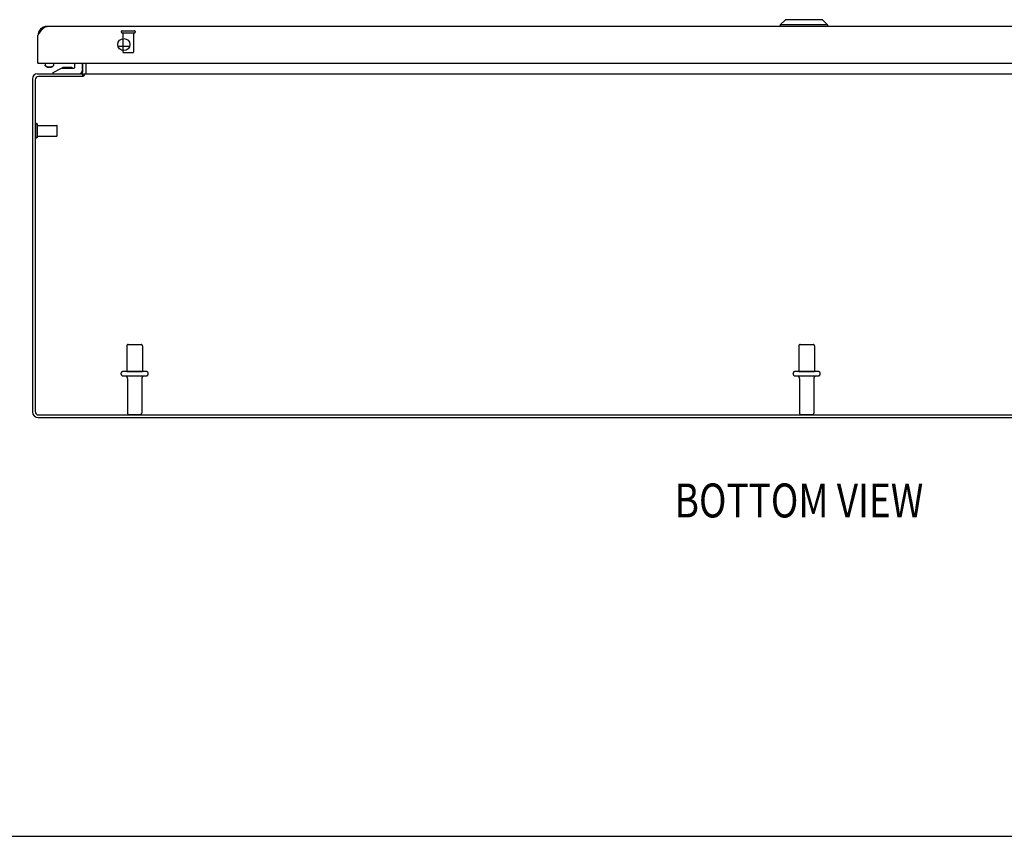
# Model space of a CAD drawing. Units: inches. Extents: x -85 to 94, y -52 to 63.
# Drawn here: x -43 to -20, y -52 to -33 of the extents above; entities that cross this region are included whole.
import ezdxf

# ---------------------------------------------------------------- set-up
doc = ezdxf.new("R2010")
doc.units = ezdxf.units.IN
doc.header["$MEASUREMENT"] = 0
for name, pattern in [('AI-Linetype-1060', [19.373408, 9.686704, -9.686704]), ('AI-Linetype-1061', [19.373408, 9.686704, -9.686704]), ('AI-Linetype-1062', [19.373408, 9.686704, -9.686704]), ('AI-Linetype-1063', [19.373408, 9.686704, -9.686704]), ('AI-Linetype-1064', [19.373408, 9.686704, -9.686704]), ('AI-Linetype-1065', [19.373408, 9.686704, -9.686704]), ('AI-Linetype-1066', [19.373408, 9.686704, -9.686704]), ('AI-Linetype-1067', [19.373408, 9.686704, -9.686704]), ('AI-Linetype-1068', [19.373408, 9.686704, -9.686704]), ('AI-Linetype-1069', [19.373408, 9.686704, -9.686704]), ('AI-Linetype-1070', [19.373408, 9.686704, -9.686704]), ('AI-Linetype-1071', [19.373408, 9.686704, -9.686704]), ('AI-Linetype-1072', [19.373408, 9.686704, -9.686704]), ('AI-Linetype-1073', [19.373408, 9.686704, -9.686704]), ('AI-Linetype-1074', [19.373408, 9.686704, -9.686704]), ('AI-Linetype-1075', [19.373408, 9.686704, -9.686704]), ('AI-Linetype-1076', [19.373408, 9.686704, -9.686704]), ('AI-Linetype-1077', [19.373408, 9.686704, -9.686704]), ('AI-Linetype-1078', [19.373408, 9.686704, -9.686704]), ('AI-Linetype-1079', [19.373408, 9.686704, -9.686704]), ('AI-Linetype-1082', [19.373408, 9.686704, -9.686704]), ('AI-Linetype-1085', [19.373408, 9.686704, -9.686704]), ('AI-Linetype-1090', [19.373408, 9.686704, -9.686704]), ('AI-Linetype-1091', [19.373408, 9.686704, -9.686704]), ('AI-Linetype-1749', [19.373408, 9.686704, -9.686704]), ('AI-Linetype-1750', [19.373408, 9.686704, -9.686704]), ('AI-Linetype-1751', [19.373408, 9.686704, -9.686704]), ('AI-Linetype-1752', [19.373408, 9.686704, -9.686704]), ('AI-Linetype-1753', [19.373408, 9.686704, -9.686704]), ('AI-Linetype-1754', [19.373408, 9.686704, -9.686704]), ('AI-Linetype-1755', [19.373408, 9.686704, -9.686704]), ('AI-Linetype-1756', [19.373408, 9.686704, -9.686704]), ('AI-Linetype-1757', [19.373408, 9.686704, -9.686704]), ('AI-Linetype-1759', [19.373408, 9.686704, -9.686704]), ('AI-Linetype-1760', [19.373408, 9.686704, -9.686704]), ('AI-Linetype-1761', [19.373408, 9.686704, -9.686704]), ('AI-Linetype-1762', [19.373408, 9.686704, -9.686704]), ('AI-Linetype-1763', [19.373408, 9.686704, -9.686704]), ('AI-Linetype-1764', [19.373408, 9.686704, -9.686704]), ('AI-Linetype-1765', [19.373408, 9.686704, -9.686704]), ('AI-Linetype-816', [19.373408, 9.686704, -9.686704]), ('AI-Linetype-817', [19.373408, 9.686704, -9.686704]), ('AI-Linetype-818', [19.373408, 9.686704, -9.686704]), ('AI-Linetype-819', [19.373408, 9.686704, -9.686704]), ('AI-Linetype-820', [19.373408, 9.686704, -9.686704]), ('AI-Linetype-823', [19.373408, 9.686704, -9.686704]), ('AI-Linetype-824', [19.373408, 9.686704, -9.686704]), ('AI-Linetype-826', [19.373408, 9.686704, -9.686704]), ('AI-Linetype-827', [19.373408, 9.686704, -9.686704]), ('AI-Linetype-828', [19.373408, 9.686704, -9.686704]), ('AI-Linetype-829', [19.373408, 9.686704, -9.686704]), ('AI-Linetype-831', [19.373408, 9.686704, -9.686704]), ('AI-Linetype-832', [19.373408, 9.686704, -9.686704]), ('AI-Linetype-833', [19.373408, 9.686704, -9.686704])]:
    doc.linetypes.add(name, pattern=pattern)
for name, color, linetype in [('02___PRT_ALL_AXES', 7, 'Continuous'), ('DEFAULT_2', 7, 'Continuous'), ('DIMENSIONS', 7, 'Continuous')]:
    doc.layers.add(name, color=color, linetype=linetype)

# ---------------------------------------------------------------- blocks, each defined once
blk = doc.blocks.new('block 155')
at = {"layer": 'DIMENSIONS', "color": 2, "insert": (-27.841, -44.978), "char_height": 0.78947, "attachment_point": 7}
blk.add_mtext('\\fMyriad Pro|b0|i0|c0|p34;\\W0.8;BOTTOM VIEW', dxfattribs=at)
blk = doc.blocks.new('block 202')
at = {"color": 7, "lineweight": 25}
blk.add_lwpolyline([(-85.224, -52.395), (93.724, -52.395)], dxfattribs=at)
blk = doc.blocks.new('block 740')
at = {"color": 3, "lineweight": 25}
blk.add_lwpolyline([(-42.772, -34.774), (-42.772, -42.521)], dxfattribs=at)
blk = doc.blocks.new('block 741')
at = {"color": 3, "lineweight": 25}
blk.add_lwpolyline([(-42.709, -34.8), (-42.709, -42.514)], dxfattribs=at)
blk = doc.blocks.new('block 742')
at = {"color": 3, "lineweight": 25}
blk.add_lwpolyline([(-42.647, -34.412), (-42.647, -33.771)], dxfattribs=at)
blk = doc.blocks.new('block 743')
at = {"color": 7, "lineweight": 25}
blk.add_lwpolyline([(-42.48, -34.412), (-42.48, -34.457)], dxfattribs=at)
blk = doc.blocks.new('block 744')
at = {"color": 7, "lineweight": 25}
blk.add_lwpolyline([(-42.287, -34.657), (-42.287, -34.627)], dxfattribs=at)
blk = doc.blocks.new('block 745')
at = {"color": 7, "lineweight": 25}
blk.add_lwpolyline([(-42.284, -34.412), (-42.284, -34.457)], dxfattribs=at)
blk = doc.blocks.new('block 746')
at = {"color": 7, "lineweight": 25}
blk.add_lwpolyline([(-41.789, -34.512), (-41.789, -34.412)], dxfattribs=at)
blk = doc.blocks.new('block 747')
at = {"color": 7, "lineweight": 25}
blk.add_lwpolyline([(-41.619, -34.412), (-41.619, -34.597)], dxfattribs=at)
blk = doc.blocks.new('block 748')
at = {"color": 7, "lineweight": 25}
blk.add_lwpolyline([(-41.597, -34.72), (-41.597, -34.657)], dxfattribs=at)
blk = doc.blocks.new('block 749')
at = {"color": 3, "lineweight": 25}
blk.add_lwpolyline([(-41.597, -34.615), (-41.597, -34.412)], dxfattribs=at)
blk = doc.blocks.new('block 750')
at = {"color": 3, "lineweight": 25}
blk.add_lwpolyline([(-41.57, -34.657), (-41.57, -34.695)], dxfattribs=at)
blk = doc.blocks.new('block 751')
at = {"color": 7, "lineweight": 25}
blk.add_lwpolyline([(-41.522, -34.615), (-41.522, -34.412)], dxfattribs=at)
blk = doc.blocks.new('block 752')
at = {"color": 3, "lineweight": 25}
blk.add_lwpolyline([(-41.52, -34.65), (-41.52, -34.412)], dxfattribs=at)
blk = doc.blocks.new('block 753')
at = {"color": 7, "lineweight": 25}
blk.add_lwpolyline([(-42.284, -34.457), (-42.285, -34.463), (-42.287, -34.469), (-42.29, -34.474), (-42.295, -34.48), (-42.302, -34.485)], dxfattribs=at)
blk = doc.blocks.new('block 754')
at = {"color": 3, "lineweight": 25}
blk.add_lwpolyline([(-42.647, -33.771), (-42.636, -33.754)], dxfattribs=at)
blk = doc.blocks.new('block 755')
at = {"color": 3, "lineweight": 25}
blk.add_lwpolyline([(-42.636, -33.754), (-42.629, -33.743)], dxfattribs=at)
blk = doc.blocks.new('block 756')
at = {"color": 3, "lineweight": 25}
blk.add_lwpolyline([(-42.629, -33.743), (-42.622, -33.732)], dxfattribs=at)
blk = doc.blocks.new('block 757')
at = {"color": 3, "lineweight": 25}
blk.add_lwpolyline([(-42.622, -33.732), (-42.615, -33.721), (-42.611, -33.716), (-42.608, -33.711), (-42.604, -33.705), (-42.601, -33.7), (-42.597, -33.695), (-42.594, -33.689), (-42.59, -33.684), (-42.586, -33.679), (-42.583, -33.674), (-42.579, -33.669), (-42.576, -33.664), (-42.572, -33.66), (-42.569, -33.655), (-42.565, -33.65), (-42.561, -33.646), (-42.558, -33.641), (-42.554, -33.637), (-42.551, -33.633), (-42.547, -33.628), (-42.544, -33.624), (-42.54, -33.62), (-42.537, -33.616), (-42.533, -33.613), (-42.529, -33.609), (-42.526, -33.605), (-42.522, -33.602), (-42.519, -33.598), (-42.515, -33.595), (-42.512, -33.592), (-42.508, -33.589), (-42.505, -33.586), (-42.501, -33.584), (-42.497, -33.581), (-42.494, -33.579), (-42.49, -33.576), (-42.487, -33.574), (-42.483, -33.572), (-42.48, -33.57), (-42.476, -33.568), (-42.473, -33.567), (-42.469, -33.565), (-42.465, -33.564), (-42.462, -33.562), (-42.458, -33.561), (-42.455, -33.56), (-42.451, -33.56), (-42.448, -33.559), (-42.444, -33.558), (-42.441, -33.558), (-42.437, -33.558), (-42.433, -33.558)], dxfattribs=at)
blk = doc.blocks.new('block 758')
at = {"color": 3, "lineweight": 25}
blk.add_lwpolyline([(-41.57, -34.695), (-41.571, -34.696), (-41.573, -34.698), (-41.574, -34.699), (-41.575, -34.7), (-41.576, -34.702), (-41.578, -34.703), (-41.579, -34.704), (-41.58, -34.705)], dxfattribs=at)
blk = doc.blocks.new('block 759')
at = {"color": 3, "lineweight": 25}
blk.add_lwpolyline([(-41.593, -34.718), (-41.595, -34.72)], dxfattribs=at)
blk = doc.blocks.new('block 760')
at = {"color": 3, "lineweight": 25}
blk.add_lwpolyline([(-41.591, -34.715), (-41.593, -34.718)], dxfattribs=at)
blk = doc.blocks.new('block 761')
at = {"color": 3, "lineweight": 25}
blk.add_lwpolyline([(-41.588, -34.713), (-41.591, -34.715)], dxfattribs=at)
blk = doc.blocks.new('block 762')
at = {"color": 3, "lineweight": 25}
blk.add_lwpolyline([(-41.58, -34.705), (-41.583, -34.708)], dxfattribs=at)
blk = doc.blocks.new('block 763')
at = {"color": 3, "lineweight": 25}
blk.add_lwpolyline([(-41.583, -34.708), (-41.588, -34.713)], dxfattribs=at)
blk = doc.blocks.new('block 764')
at = {"color": 7, "lineweight": 25}
blk.add_lwpolyline([(-41.58, -34.705), (-41.597, -34.679)], dxfattribs=at)
blk = doc.blocks.new('block 765')
at = {"color": 7, "lineweight": 25}
blk.add_lwpolyline([(-42.322, -34.5), (-42.302, -34.485)], dxfattribs=at)
blk = doc.blocks.new('block 766')
at = {"color": 7, "lineweight": 25}
blk.add_lwpolyline([(-42.302, -34.485), (-42.309, -34.49), (-42.317, -34.494), (-42.326, -34.497)], dxfattribs=at)
blk = doc.blocks.new('block 767')
at = {"color": 7, "lineweight": 25}
blk.add_lwpolyline([(-42.322, -34.5), (-42.327, -34.503), (-42.334, -34.506), (-42.341, -34.509), (-42.348, -34.511), (-42.356, -34.513), (-42.365, -34.514), (-42.373, -34.515), (-42.382, -34.515)], dxfattribs=at)
blk = doc.blocks.new('block 768')
at = {"color": 7, "lineweight": 25}
blk.add_lwpolyline([(-42.287, -34.627), (-42.094, -34.527)], dxfattribs=at)
blk = doc.blocks.new('block 769')
at = {"color": 3, "lineweight": 25}
blk.add_lwpolyline([(-41.616, -34.65), (-41.615, -34.65), (-41.615, -34.649), (-41.614, -34.649), (-41.613, -34.65), (-41.612, -34.65), (-41.611, -34.651), (-41.609, -34.651), (-41.608, -34.652)], dxfattribs=at)
blk = doc.blocks.new('block 770')
at = {"color": 7, "lineweight": 25}
blk.add_lwpolyline([(-42.441, -34.5), (-42.462, -34.485)], dxfattribs=at)
blk = doc.blocks.new('block 771')
at = {"color": 7, "lineweight": 25}
blk.add_lwpolyline([(-42.462, -34.485), (-42.469, -34.48), (-42.473, -34.474), (-42.477, -34.469), (-42.479, -34.463), (-42.48, -34.457)], dxfattribs=at)
blk = doc.blocks.new('block 772')
at = {"color": 3, "lineweight": 25}
blk.add_lwpolyline([(-41.527, -34.65), (-41.528, -34.651), (-41.53, -34.651), (-41.531, -34.652), (-41.532, -34.653), (-41.534, -34.653), (-41.535, -34.654), (-41.536, -34.655), (-41.538, -34.656)], dxfattribs=at)
blk = doc.blocks.new('block 773')
at = {"color": 7, "lineweight": 25}
blk.add_lwpolyline([(-42.326, -34.497), (-42.337, -34.5), (-42.347, -34.503), (-42.359, -34.505), (-42.37, -34.506), (-42.382, -34.506)], dxfattribs=at)
blk = doc.blocks.new('block 774')
at = {"color": 3, "lineweight": 25}
blk.add_lwpolyline([(-42.636, -42.657), (-6.908, -42.657)], dxfattribs=at)
blk = doc.blocks.new('block 775')
at = {"color": 3, "lineweight": 25}
blk.add_lwpolyline([(-42.629, -42.594), (-6.915, -42.594)], dxfattribs=at)
blk = doc.blocks.new('block 776')
at = {"color": 3, "lineweight": 25}
blk.add_lwpolyline([(-41.608, -34.652), (-41.605, -34.654), (-41.604, -34.654), (-41.602, -34.655), (-41.601, -34.656), (-41.599, -34.656), (-41.598, -34.657), (-41.597, -34.657)], dxfattribs=at)
blk = doc.blocks.new('block 777')
at = {"color": 7, "lineweight": 25}
blk.add_lwpolyline([(-42.437, -34.497), (-42.447, -34.494), (-42.455, -34.49), (-42.462, -34.485)], dxfattribs=at)
blk = doc.blocks.new('block 779')
at = {"color": 3, "lineweight": 25}
blk.add_lwpolyline([(-41.52, -34.65), (-41.521, -34.65), (-41.522, -34.65), (-41.523, -34.649), (-41.524, -34.65), (-41.526, -34.65), (-41.527, -34.65)], dxfattribs=at)
blk = doc.blocks.new('block 780')
at = {"color": 7, "lineweight": 25}
blk.add_lwpolyline([(-25.267, -33.4), (-25.386, -33.518)], dxfattribs=at)
blk = doc.blocks.new('block 781')
at = {"color": 7, "lineweight": 25}
blk.add_lwpolyline([(-25.386, -33.518), (-25.386, -33.558)], dxfattribs=at)
blk = doc.blocks.new('block 782')
at = {"color": 7, "lineweight": 25}
blk.add_lwpolyline([(-24.283, -33.518), (-24.283, -33.558)], dxfattribs=at)
blk = doc.blocks.new('block 784')
at = {"color": 7, "lineweight": 25}
blk.add_lwpolyline([(-42.382, -34.506), (-42.394, -34.506), (-42.405, -34.505), (-42.416, -34.503), (-42.427, -34.5), (-42.437, -34.497)], dxfattribs=at)
blk = doc.blocks.new('block 785')
at = {"color": 7, "lineweight": 25}
blk.add_lwpolyline([(-42.382, -34.515), (-42.391, -34.515), (-42.399, -34.514), (-42.408, -34.513), (-42.416, -34.511), (-42.423, -34.509), (-42.43, -34.506), (-42.436, -34.503), (-42.441, -34.5)], dxfattribs=at)
blk = doc.blocks.new('block 786')
at = {"color": 7, "lineweight": 25}
blk.add_lwpolyline([(-42.646, -33.756), (-42.637, -33.756)], dxfattribs=at)
blk = doc.blocks.new('block 788')
at = {"color": 3, "lineweight": 25}
blk.add_lwpolyline([(-41.595, -34.72), (-42.629, -34.72)], dxfattribs=at)
blk = doc.blocks.new('block 789')
at = {"color": 3, "lineweight": 25}
blk.add_lwpolyline([(-41.57, -34.657), (-7.974, -34.657)], dxfattribs=at)
blk = doc.blocks.new('block 790')
at = {"color": 3, "lineweight": 25}
blk.add_lwpolyline([(-42.655, -34.657), (-41.597, -34.657)], dxfattribs=at)
blk = doc.blocks.new('block 792')
at = {"color": 7, "lineweight": 25}
blk.add_lwpolyline([(-42.094, -34.527), (-41.804, -34.527)], dxfattribs=at)
blk = doc.blocks.new('block 793')
at = {"color": 7, "lineweight": 25}
blk.add_lwpolyline([(-42.632, -34.412), (-42.647, -34.412)], dxfattribs=at)
blk = doc.blocks.new('block 794')
at = {"color": 3, "lineweight": 25}
blk.add_lwpolyline([(-42.632, -34.412), (-7.037, -34.412)], dxfattribs=at)
blk = doc.blocks.new('block 797')
at = {"color": 7, "lineweight": 25}
blk.add_lwpolyline([(-42.647, -34.408), (-42.642, -34.408)], dxfattribs=at)
blk = doc.blocks.new('block 799')
at = {"color": 7, "lineweight": 25}
blk.add_lwpolyline([(-40.513, -34.022), (-40.781, -34.022)], dxfattribs=at)
blk = doc.blocks.new('block 800')
at = {"color": 3, "lineweight": 25}
blk.add_lwpolyline([(-7.235, -33.558), (-42.433, -33.558)], dxfattribs=at)
blk = doc.blocks.new('block 801')
at = {"color": 7, "lineweight": 25}
blk.add_lwpolyline([(-41.889, -34.511), (-42.029, -34.511)], dxfattribs=at)
blk = doc.blocks.new('block 802')
at = {"color": 7, "lineweight": 25}
blk.add_lwpolyline([(-24.401, -33.4), (-24.283, -33.518)], dxfattribs=at)
blk = doc.blocks.new('block 804')
at = {"color": 7, "lineweight": 25}
blk.add_lwpolyline([(-24.283, -33.518), (-25.386, -33.518)], dxfattribs=at)
blk = doc.blocks.new('block 806')
at = {"color": 7, "lineweight": 25}
blk.add_lwpolyline([(-24.401, -33.4), (-25.267, -33.4)], dxfattribs=at)
blk = doc.blocks.new('block 959')
at = {"color": 3, "lineweight": 25}
blk.add_open_spline([(-42.772, -42.521), (-42.772, -42.596), (-42.711, -42.657), (-42.636, -42.657)], degree=3, dxfattribs=at)
blk = doc.blocks.new('block 960')
at = {"color": 3, "lineweight": 25}
blk.add_open_spline([(-42.709, -42.514), (-42.709, -42.558), (-42.673, -42.594), (-42.629, -42.594)], degree=3, dxfattribs=at)
blk = doc.blocks.new('block 961')
at = {"color": 3, "lineweight": 25}
blk.add_open_spline([(-42.433, -33.558), (-42.551, -33.558), (-42.647, -33.653), (-42.647, -33.771)], degree=3, dxfattribs=at)
blk = doc.blocks.new('block 962')
at = {"color": 3, "lineweight": 25}
blk.add_open_spline([(-40.506, -33.98), (-40.506, -33.902), (-40.569, -33.839), (-40.647, -33.839), (-40.724, -33.839), (-40.787, -33.902), (-40.787, -33.98), (-40.787, -34.057), (-40.724, -34.12), (-40.647, -34.12), (-40.569, -34.12), (-40.506, -34.057), (-40.506, -33.98), (-40.506, -33.98), (-40.506, -33.98), (-40.506, -33.98)], degree=3, knots=[0, 0, 0, 0, 1, 1, 1, 2, 2, 2, 3, 3, 3, 4, 4, 4, 5, 5, 5, 5], dxfattribs=at)
blk = doc.blocks.new('block 963')
at = {"color": 7, "lineweight": 25}
blk.add_open_spline([(-41.527, -34.65), (-41.524, -34.639), (-41.522, -34.627), (-41.522, -34.615)], degree=3, dxfattribs=at)
blk = doc.blocks.new('block 964')
at = {"color": 3, "lineweight": 25}
blk.add_open_spline([(-42.655, -34.657), (-42.719, -34.657), (-42.772, -34.709), (-42.772, -34.774)], degree=3, dxfattribs=at)
blk = doc.blocks.new('block 965')
at = {"color": 7, "lineweight": 25}
blk.add_open_spline([(-41.838, -34.527), (-41.853, -34.516), (-41.871, -34.511), (-41.889, -34.511)], degree=3, dxfattribs=at)
blk = doc.blocks.new('block 966')
at = {"color": 7, "lineweight": 25}
blk.add_open_spline([(-42.029, -34.511), (-42.047, -34.511), (-42.065, -34.516), (-42.08, -34.527)], degree=3, dxfattribs=at)
blk = doc.blocks.new('block 967')
at = {"color": 3, "lineweight": 25}
blk.add_open_spline([(-42.629, -34.72), (-42.673, -34.72), (-42.709, -34.756), (-42.709, -34.8)], degree=3, dxfattribs=at)
blk = doc.blocks.new('block 968')
at = {"color": 7, "lineweight": 25}
blk.add_open_spline([(-41.679, -34.657), (-41.646, -34.657), (-41.619, -34.63), (-41.619, -34.597)], degree=3, dxfattribs=at)
blk = doc.blocks.new('block 969')
at = {"color": 3, "lineweight": 25}
blk.add_open_spline([(-41.639, -34.657), (-41.616, -34.657), (-41.597, -34.638), (-41.597, -34.615)], degree=3, dxfattribs=at)
blk = doc.blocks.new('block 970')
at = {"color": 7, "lineweight": 25}
blk.add_open_spline([(-41.804, -34.527), (-41.796, -34.527), (-41.789, -34.52), (-41.789, -34.512)], degree=3, dxfattribs=at)
blk = doc.blocks.new('block 971')
at = {"color": 3, "lineweight": 25}
blk.add_open_spline([(-42.647, -34.397), (-42.647, -34.405), (-42.64, -34.412), (-42.632, -34.412)], degree=3, dxfattribs=at)
blk = doc.blocks.new('block 1796')
at = {"layer": 'DEFAULT_2', "color": 253, "linetype": 'AI-Linetype-816', "lineweight": 25}
blk.add_lwpolyline([(-42.697, -36.124), (-42.697, -35.84)], dxfattribs=at)
blk = doc.blocks.new('block 1797')
at = {"layer": 'DEFAULT_2', "color": 253, "linetype": 'AI-Linetype-817', "lineweight": 25}
blk.add_lwpolyline([(-42.654, -36.124), (-42.654, -35.84)], dxfattribs=at)
blk = doc.blocks.new('block 1798')
at = {"layer": 'DEFAULT_2', "color": 253, "linetype": 'AI-Linetype-818', "lineweight": 25}
blk.add_lwpolyline([(-42.197, -36.096), (-42.197, -35.868)], dxfattribs=at)
blk = doc.blocks.new('block 1799')
at = {"layer": 'DEFAULT_2', "color": 253, "linetype": 'AI-Linetype-819', "lineweight": 25}
blk.add_lwpolyline([(-40.533, -42.582), (-40.261, -42.582)], dxfattribs=at)
blk = doc.blocks.new('block 1800')
at = {"layer": 'DEFAULT_2', "color": 253, "linetype": 'AI-Linetype-820', "lineweight": 25}
blk.add_lwpolyline([(-24.908, -42.582), (-24.636, -42.582)], dxfattribs=at)
blk = doc.blocks.new('block 1803')
at = {"layer": 'DEFAULT_2', "color": 253, "linetype": 'AI-Linetype-823', "lineweight": 25}
blk.add_lwpolyline([(-24.507, -41.688), (-25.036, -41.688)], dxfattribs=at)
blk = doc.blocks.new('block 1804')
at = {"layer": 'DEFAULT_2', "color": 253, "linetype": 'AI-Linetype-824', "lineweight": 25}
blk.add_lwpolyline([(-40.132, -41.688), (-40.661, -41.688)], dxfattribs=at)
blk = doc.blocks.new('block 1806')
at = {"layer": 'DEFAULT_2', "color": 253, "linetype": 'AI-Linetype-826', "lineweight": 25}
blk.add_lwpolyline([(-24.507, -41.582), (-25.036, -41.582)], dxfattribs=at)
blk = doc.blocks.new('block 1807')
at = {"layer": 'DEFAULT_2', "color": 253, "linetype": 'AI-Linetype-827', "lineweight": 25}
blk.add_lwpolyline([(-40.132, -41.582), (-40.661, -41.582)], dxfattribs=at)
blk = doc.blocks.new('block 1808')
at = {"layer": 'DEFAULT_2', "color": 253, "linetype": 'AI-Linetype-828', "lineweight": 25}
blk.add_lwpolyline([(-40.55, -40.957), (-40.244, -40.957)], dxfattribs=at)
blk = doc.blocks.new('block 1809')
at = {"layer": 'DEFAULT_2', "color": 253, "linetype": 'AI-Linetype-829', "lineweight": 25}
blk.add_lwpolyline([(-24.925, -40.957), (-24.619, -40.957)], dxfattribs=at)
blk = doc.blocks.new('block 1811')
at = {"layer": 'DEFAULT_2', "color": 253, "linetype": 'AI-Linetype-831', "lineweight": 25}
blk.add_lwpolyline([(-40.657, -34.162), (-40.429, -34.162)], dxfattribs=at)
blk = doc.blocks.new('block 1812')
at = {"layer": 'DEFAULT_2', "color": 253, "linetype": 'AI-Linetype-832', "lineweight": 25}
blk.add_lwpolyline([(-40.685, -33.705), (-40.401, -33.705)], dxfattribs=at)
blk = doc.blocks.new('block 1813')
at = {"layer": 'DEFAULT_2', "color": 253, "linetype": 'AI-Linetype-833', "lineweight": 25}
blk.add_lwpolyline([(-40.685, -33.662), (-40.401, -33.662)], dxfattribs=at)
blk = doc.blocks.new('block 2040')
at = {"layer": 'DEFAULT_2', "color": 253, "linetype": 'AI-Linetype-1060', "lineweight": 25}
blk.add_open_spline([(-24.938, -41.75), (-24.938, -41.716), (-24.966, -41.688), (-25, -41.688)], degree=3, dxfattribs=at)
blk = doc.blocks.new('block 2041')
at = {"layer": 'DEFAULT_2', "color": 253, "linetype": 'AI-Linetype-1061', "lineweight": 25}
blk.add_open_spline([(-40.563, -41.75), (-40.563, -41.716), (-40.591, -41.688), (-40.625, -41.688)], degree=3, dxfattribs=at)
blk = doc.blocks.new('block 2042')
at = {"layer": 'DEFAULT_2', "color": 253, "linetype": 'AI-Linetype-1062', "lineweight": 25}
blk.add_open_spline([(-40.168, -41.688), (-40.203, -41.688), (-40.231, -41.716), (-40.231, -41.75)], degree=3, dxfattribs=at)
blk = doc.blocks.new('block 2043')
at = {"layer": 'DEFAULT_2', "color": 253, "linetype": 'AI-Linetype-1063', "lineweight": 25}
blk.add_open_spline([(-25.036, -41.582), (-25.066, -41.582), (-25.089, -41.605), (-25.089, -41.635), (-25.089, -41.664), (-25.066, -41.688), (-25.036, -41.688)], degree=3, knots=[0, 0, 0, 0, 1, 1, 1, 2, 2, 2, 2], dxfattribs=at)
blk = doc.blocks.new('block 2044')
at = {"layer": 'DEFAULT_2', "color": 253, "linetype": 'AI-Linetype-1064', "lineweight": 25}
blk.add_open_spline([(-40.661, -41.582), (-40.691, -41.582), (-40.714, -41.605), (-40.714, -41.635), (-40.714, -41.664), (-40.691, -41.688), (-40.661, -41.688)], degree=3, knots=[0, 0, 0, 0, 1, 1, 1, 2, 2, 2, 2], dxfattribs=at)
blk = doc.blocks.new('block 2045')
at = {"layer": 'DEFAULT_2', "color": 253, "linetype": 'AI-Linetype-1065', "lineweight": 25}
blk.add_open_spline([(-40.132, -41.688), (-40.103, -41.688), (-40.079, -41.664), (-40.079, -41.635), (-40.079, -41.605), (-40.103, -41.582), (-40.132, -41.582)], degree=3, knots=[0, 0, 0, 0, 1, 1, 1, 2, 2, 2, 2], dxfattribs=at)
blk = doc.blocks.new('block 2046')
at = {"layer": 'DEFAULT_2', "color": 253, "linetype": 'AI-Linetype-1066', "lineweight": 25}
blk.add_open_spline([(-24.938, -42.552), (-24.938, -42.568), (-24.924, -42.582), (-24.908, -42.582)], degree=3, dxfattribs=at)
blk = doc.blocks.new('block 2047')
at = {"layer": 'DEFAULT_2', "color": 253, "linetype": 'AI-Linetype-1067', "lineweight": 25}
blk.add_open_spline([(-24.925, -40.957), (-24.941, -40.957), (-24.955, -40.97), (-24.955, -40.987)], degree=3, dxfattribs=at)
blk = doc.blocks.new('block 2048')
at = {"layer": 'DEFAULT_2', "color": 253, "linetype": 'AI-Linetype-1068', "lineweight": 25}
blk.add_open_spline([(-40.563, -42.552), (-40.563, -42.568), (-40.549, -42.582), (-40.533, -42.582)], degree=3, dxfattribs=at)
blk = doc.blocks.new('block 2049')
at = {"layer": 'DEFAULT_2', "color": 253, "linetype": 'AI-Linetype-1069', "lineweight": 25}
blk.add_open_spline([(-40.261, -42.582), (-40.244, -42.582), (-40.231, -42.568), (-40.231, -42.552)], degree=3, dxfattribs=at)
blk = doc.blocks.new('block 2050')
at = {"layer": 'DEFAULT_2', "color": 253, "linetype": 'AI-Linetype-1070', "lineweight": 25}
blk.add_open_spline([(-40.55, -40.957), (-40.566, -40.957), (-40.58, -40.97), (-40.58, -40.987)], degree=3, dxfattribs=at)
blk = doc.blocks.new('block 2051')
at = {"layer": 'DEFAULT_2', "color": 253, "linetype": 'AI-Linetype-1071', "lineweight": 25}
blk.add_open_spline([(-40.214, -40.987), (-40.214, -40.97), (-40.227, -40.957), (-40.244, -40.957)], degree=3, dxfattribs=at)
blk = doc.blocks.new('block 2052')
at = {"layer": 'DEFAULT_2', "color": 253, "linetype": 'AI-Linetype-1072', "lineweight": 25}
blk.add_open_spline([(-42.697, -36.124), (-42.697, -36.136), (-42.687, -36.145), (-42.675, -36.145), (-42.663, -36.145), (-42.654, -36.136), (-42.654, -36.124)], degree=3, knots=[0, 0, 0, 0, 1, 1, 1, 2, 2, 2, 2], dxfattribs=at)
blk = doc.blocks.new('block 2053')
at = {"layer": 'DEFAULT_2', "color": 253, "linetype": 'AI-Linetype-1073', "lineweight": 25}
blk.add_open_spline([(-42.654, -35.84), (-42.654, -35.828), (-42.663, -35.818), (-42.675, -35.818), (-42.687, -35.818), (-42.697, -35.828), (-42.697, -35.84)], degree=3, knots=[0, 0, 0, 0, 1, 1, 1, 2, 2, 2, 2], dxfattribs=at)
blk = doc.blocks.new('block 2054')
at = {"layer": 'DEFAULT_2', "color": 253, "linetype": 'AI-Linetype-1074', "lineweight": 25}
blk.add_open_spline([(-40.685, -33.662), (-40.697, -33.662), (-40.706, -33.671), (-40.706, -33.683), (-40.706, -33.695), (-40.697, -33.705), (-40.685, -33.705)], degree=3, knots=[0, 0, 0, 0, 1, 1, 1, 2, 2, 2, 2], dxfattribs=at)
blk = doc.blocks.new('block 2055')
at = {"layer": 'DEFAULT_2', "color": 253, "linetype": 'AI-Linetype-1075', "lineweight": 25}
blk.add_open_spline([(-40.401, -33.705), (-40.389, -33.705), (-40.379, -33.695), (-40.379, -33.683), (-40.379, -33.671), (-40.389, -33.662), (-40.401, -33.662)], degree=3, knots=[0, 0, 0, 0, 1, 1, 1, 2, 2, 2, 2], dxfattribs=at)
blk = doc.blocks.new('block 2056')
at = {"layer": 'DEFAULT_2', "color": 253, "linetype": 'AI-Linetype-1076', "lineweight": 25}
blk.add_open_spline([(-42.207, -36.106), (-42.201, -36.106), (-42.197, -36.101), (-42.197, -36.096)], degree=3, dxfattribs=at)
blk = doc.blocks.new('block 2057')
at = {"layer": 'DEFAULT_2', "color": 253, "linetype": 'AI-Linetype-1077', "lineweight": 25}
blk.add_open_spline([(-42.197, -35.868), (-42.197, -35.862), (-42.201, -35.858), (-42.207, -35.858)], degree=3, dxfattribs=at)
blk = doc.blocks.new('block 2058')
at = {"layer": 'DEFAULT_2', "color": 253, "linetype": 'AI-Linetype-1078', "lineweight": 25}
blk.add_open_spline([(-40.667, -34.152), (-40.667, -34.157), (-40.662, -34.162), (-40.657, -34.162)], degree=3, dxfattribs=at)
blk = doc.blocks.new('block 2059')
at = {"layer": 'DEFAULT_2', "color": 253, "linetype": 'AI-Linetype-1079', "lineweight": 25}
blk.add_open_spline([(-40.429, -34.162), (-40.423, -34.162), (-40.419, -34.157), (-40.419, -34.152)], degree=3, dxfattribs=at)
blk = doc.blocks.new('block 2062')
at = {"layer": 'DEFAULT_2', "color": 253, "linetype": 'AI-Linetype-1082', "lineweight": 25}
blk.add_open_spline([(-24.543, -41.688), (-24.578, -41.688), (-24.606, -41.716), (-24.606, -41.75)], degree=3, dxfattribs=at)
blk = doc.blocks.new('block 2065')
at = {"layer": 'DEFAULT_2', "color": 253, "linetype": 'AI-Linetype-1085', "lineweight": 25}
blk.add_open_spline([(-24.507, -41.688), (-24.478, -41.688), (-24.454, -41.664), (-24.454, -41.635), (-24.454, -41.605), (-24.478, -41.582), (-24.507, -41.582)], degree=3, knots=[0, 0, 0, 0, 1, 1, 1, 2, 2, 2, 2], dxfattribs=at)
blk = doc.blocks.new('block 2070')
at = {"layer": 'DEFAULT_2', "color": 253, "linetype": 'AI-Linetype-1090', "lineweight": 25}
blk.add_open_spline([(-24.636, -42.582), (-24.619, -42.582), (-24.606, -42.568), (-24.606, -42.552)], degree=3, dxfattribs=at)
blk = doc.blocks.new('block 2071')
at = {"layer": 'DEFAULT_2', "color": 253, "linetype": 'AI-Linetype-1091', "lineweight": 25}
blk.add_open_spline([(-24.589, -40.987), (-24.589, -40.97), (-24.602, -40.957), (-24.619, -40.957)], degree=3, dxfattribs=at)
blk = doc.blocks.new('block 2729')
at = {"layer": '02___PRT_ALL_AXES', "color": 253, "linetype": 'AI-Linetype-1749', "lineweight": 25}
blk.add_lwpolyline([(-42.654, -36.106), (-42.654, -35.858)], dxfattribs=at)
blk = doc.blocks.new('block 2730')
at = {"layer": '02___PRT_ALL_AXES', "color": 253, "linetype": 'AI-Linetype-1750', "lineweight": 25}
blk.add_lwpolyline([(-40.667, -33.705), (-40.667, -34.152)], dxfattribs=at)
blk = doc.blocks.new('block 2731')
at = {"layer": '02___PRT_ALL_AXES', "color": 253, "linetype": 'AI-Linetype-1751', "lineweight": 25}
blk.add_lwpolyline([(-40.58, -40.987), (-40.58, -41.582)], dxfattribs=at)
blk = doc.blocks.new('block 2732')
at = {"layer": '02___PRT_ALL_AXES', "color": 253, "linetype": 'AI-Linetype-1752', "lineweight": 25}
blk.add_lwpolyline([(-40.563, -41.75), (-40.563, -42.552)], dxfattribs=at)
blk = doc.blocks.new('block 2733')
at = {"layer": '02___PRT_ALL_AXES', "color": 253, "linetype": 'AI-Linetype-1753', "lineweight": 25}
blk.add_lwpolyline([(-40.419, -33.705), (-40.419, -34.152)], dxfattribs=at)
blk = doc.blocks.new('block 2734')
at = {"layer": '02___PRT_ALL_AXES', "color": 253, "linetype": 'AI-Linetype-1754', "lineweight": 25}
blk.add_lwpolyline([(-40.231, -41.75), (-40.231, -42.552)], dxfattribs=at)
blk = doc.blocks.new('block 2735')
at = {"layer": '02___PRT_ALL_AXES', "color": 253, "linetype": 'AI-Linetype-1755', "lineweight": 25}
blk.add_lwpolyline([(-40.214, -40.987), (-40.214, -41.582)], dxfattribs=at)
blk = doc.blocks.new('block 2736')
at = {"layer": '02___PRT_ALL_AXES', "color": 253, "linetype": 'AI-Linetype-1756', "lineweight": 25}
blk.add_lwpolyline([(-40.58, -41.582), (-40.214, -41.582)], dxfattribs=at)
blk = doc.blocks.new('block 2737')
at = {"layer": '02___PRT_ALL_AXES', "color": 253, "linetype": 'AI-Linetype-1757', "lineweight": 25}
blk.add_lwpolyline([(-24.955, -41.582), (-24.589, -41.582)], dxfattribs=at)
blk = doc.blocks.new('block 2739')
at = {"layer": '02___PRT_ALL_AXES', "color": 253, "linetype": 'AI-Linetype-1759', "lineweight": 25}
blk.add_lwpolyline([(-24.955, -40.987), (-24.955, -41.582)], dxfattribs=at)
blk = doc.blocks.new('block 2740')
at = {"layer": '02___PRT_ALL_AXES', "color": 253, "linetype": 'AI-Linetype-1760', "lineweight": 25}
blk.add_lwpolyline([(-24.938, -41.75), (-24.938, -42.552)], dxfattribs=at)
blk = doc.blocks.new('block 2741')
at = {"layer": '02___PRT_ALL_AXES', "color": 253, "linetype": 'AI-Linetype-1761', "lineweight": 25}
blk.add_lwpolyline([(-24.606, -41.75), (-24.606, -42.552)], dxfattribs=at)
blk = doc.blocks.new('block 2742')
at = {"layer": '02___PRT_ALL_AXES', "color": 253, "linetype": 'AI-Linetype-1762', "lineweight": 25}
blk.add_lwpolyline([(-42.654, -36.106), (-42.207, -36.106)], dxfattribs=at)
blk = doc.blocks.new('block 2743')
at = {"layer": '02___PRT_ALL_AXES', "color": 253, "linetype": 'AI-Linetype-1763', "lineweight": 25}
blk.add_lwpolyline([(-24.589, -40.987), (-24.589, -41.582)], dxfattribs=at)
blk = doc.blocks.new('block 2744')
at = {"layer": '02___PRT_ALL_AXES', "color": 253, "linetype": 'AI-Linetype-1764', "lineweight": 25}
blk.add_lwpolyline([(-42.654, -35.858), (-42.207, -35.858)], dxfattribs=at)
blk = doc.blocks.new('block 2745')
at = {"layer": '02___PRT_ALL_AXES', "color": 253, "linetype": 'AI-Linetype-1765', "lineweight": 25}
blk.add_lwpolyline([(-40.667, -33.705), (-40.419, -33.705)], dxfattribs=at)

msp = doc.modelspace()

# ---------------------------------------------------------------- block references
for name in ['block 780', 'block 806', 'block 802', 'block 961', 'block 757', 'block 800', 'block 781', 'block 804', 'block 782', 'block 754', 'block 742', 'block 786', 'block 755', 'block 756', 'block 962', 'block 799', 'block 971', 'block 797', 'block 793', 'block 794', 'block 743', 'block 771', 'block 770', 'block 777', 'block 785', 'block 784', 'block 773', 'block 767', 'block 766', 'block 765', 'block 753', 'block 768', 'block 745', 'block 792', 'block 966', 'block 801', 'block 965', 'block 970', 'block 746', 'block 747', 'block 749', 'block 751', 'block 752', 'block 964', 'block 740', 'block 967', 'block 790', 'block 788', 'block 744', 'block 968', 'block 969', 'block 769', 'block 776', 'block 748', 'block 764', 'block 759', 'block 760', 'block 761', 'block 763', 'block 762', 'block 758', 'block 750', 'block 789', 'block 772', 'block 963', 'block 779', 'block 741', 'block 959', 'block 960', 'block 774', 'block 775', 'block 202']:
    msp.add_blockref(name, (0, 0))
at = {"layer": '02___PRT_ALL_AXES'}
for name in ['block 2730', 'block 2745', 'block 2733', 'block 2729', 'block 2744', 'block 2742', 'block 2731', 'block 2735', 'block 2739', 'block 2743', 'block 2736', 'block 2737', 'block 2732', 'block 2734', 'block 2740', 'block 2741']:
    msp.add_blockref(name, (0, 0), dxfattribs=at)
at = {"layer": 'DEFAULT_2'}
for name in ['block 2054', 'block 1813', 'block 1812', 'block 2055', 'block 2058', 'block 1811', 'block 2059', 'block 2053', 'block 1796', 'block 1797', 'block 2057', 'block 1798', 'block 2052', 'block 2056', 'block 2050', 'block 1808', 'block 2051', 'block 2047', 'block 1809', 'block 2071', 'block 2044', 'block 1807', 'block 2045', 'block 2043', 'block 1806', 'block 2065', 'block 1804', 'block 2041', 'block 2042', 'block 1803', 'block 2040', 'block 2062', 'block 2048', 'block 2049', 'block 2046', 'block 2070', 'block 1799', 'block 1800']:
    msp.add_blockref(name, (0, 0), dxfattribs=at)
at = {"layer": 'DIMENSIONS'}
msp.add_blockref('block 155', (0, 0), dxfattribs=at)

doc.saveas('drawing.dxf')
